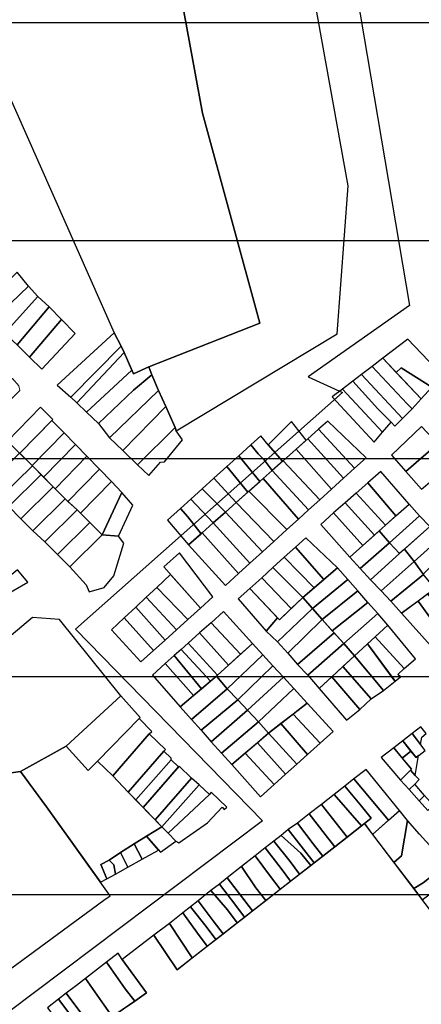
# Model space of a CAD drawing. Units: millimetres. Extents: x 1145 to 15632, y 20847 to 37029.
# Drawn here: x 7305 to 7489, y 25624 to 26076 of the extents above; entities that cross this region are included whole.
import ezdxf

# ---------------------------------------------------------------- set-up
doc = ezdxf.new("R2010")
doc.units = ezdxf.units.MM
doc.header["$MEASUREMENT"] = 0
doc.layers.add('AKP_AR_Pisos inferiores', color=7, linetype='Continuous', lineweight=13, true_color=0x969696)
doc.layers.add('LOTE', color=7, linetype='Continuous')

msp = doc.modelspace()

# ---------------------------------------------------------------- linework, layer by layer
for p, q in [((2879.462, 26074.272), (15379.462, 26074.272)), ((2879.462, 25974.272), (15379.462, 25974.272)), ((2879.462, 25874.272), (15379.462, 25874.272)), ((2879.462, 25774.272), (15379.462, 25774.272)), ((2879.462, 25674.272), (15379.462, 25674.272))]:
    msp.add_line(p, q)
at = {"color": 5}
msp.add_lwpolyline([(6537.498, 25754.746), (6673.393, 25812.377), (6702.807, 25832.765), (6725.157, 25851.261), (6723.461, 25860.046), (6746.427, 25881.933), (6780.028, 25907.211), (6806.694, 25928.944), (6855.4, 25965.166), (6928.151, 26017.88), (6883.119, 26170.165), (7121.102, 26210.805), (7174.361, 26217.774), (7441.15, 26254.606), (7443.141, 26182.932), (7483.458, 25944.513), (7436.995, 25911.771), (7452.656, 25904.457), (7452.656, 25904.457), (7330.119, 25795.889), (7415.97, 25707.988), (7285.733, 25610.175)], dxfattribs=at)
at = {"layer": 'AKP_AR_Pisos inferiores'}
msp.add_lwpolyline([(7301.196, 25910.921), (7286.631, 25896.282), (7290.662, 25891.704), (7304.577, 25905.507), (7304.203, 25907.573)], close=True, dxfattribs=at)
at = {"layer": 'LOTE'}
for points in [[(7370.602, 26130.318), (7285.225, 26073.059), (7347.853, 25931.931), (7351.151, 25925.757), (7352.491, 25922.851), (7356.809, 25913.06), (7363.761, 25916.372), (7414.816, 25936.283), (7388.372, 26032.723), (7376.818, 26096.18)], [(7434.742, 26113.068), (7426.903, 26110.837), (7426.685, 26122.835), (7412.185, 26118.621), (7415.888, 26107.575), (7408.725, 26105.354), (7396.217, 26101.812), (7386.418, 26098.98), (7376.818, 26096.18), (7388.372, 26032.723), (7414.816, 25936.283), (7363.761, 25916.372), (7365.21, 25912.644), (7368.31, 25905.487), (7371.557, 25898.175), (7375.83, 25888.474), (7376.425, 25886.989), (7450.276, 25931.446), (7455.295, 25999.361)], [(7308.602, 25953.306), (7303.374, 25959.747), (7286.884, 25943.858), (7292.131, 25937.686)], [(7305.775, 25940.704), (7312.889, 25948.554), (7308.602, 25953.306), (7292.131, 25937.686), (7297.711, 25931.677)], [(7318.044, 25943.858), (7312.889, 25948.554), (7305.775, 25940.704), (7297.711, 25931.677), (7297.76, 25931.625), (7303.307, 25926.461)], [(7323.744, 25938.035), (7318.044, 25943.858), (7303.307, 25926.461), (7308.979, 25920.796)], [(7330.004, 25931.638), (7323.744, 25938.035), (7308.979, 25920.796), (7314.767, 25915.274)], [(7321.755, 25907.866), (7327.992, 25902.389), (7351.151, 25925.757), (7347.853, 25931.931)], [(7482.731, 25928.968), (7471.307, 25920.281), (7477.427, 25913.761), (7479.603, 25915.826), (7493.796, 25907.027), (7498.602, 25912.321)], [(7352.491, 25922.851), (7351.151, 25925.757), (7327.992, 25902.389), (7330.787, 25899.815)], [(7330.787, 25899.815), (7335.269, 25895.532), (7356.083, 25914.707), (7352.491, 25922.851)], [(7471.307, 25920.281), (7466.375, 25916.524), (7482.372, 25899.285), (7484.695, 25897), (7488.857, 25901.585)], [(7335.269, 25895.532), (7340.692, 25890.35), (7356.803, 25905.55), (7365.21, 25912.644), (7363.761, 25916.372), (7356.809, 25913.06), (7356.083, 25914.707)], [(7466.375, 25916.524), (7461.482, 25912.798), (7480.331, 25892.672), (7484.695, 25897), (7482.372, 25899.285)], [(7479.603, 25915.826), (7477.427, 25913.761), (7488.857, 25901.585), (7493.796, 25907.027)], [(7356.803, 25905.55), (7340.692, 25890.35), (7345.762, 25883.779), (7368.31, 25905.487), (7365.21, 25912.644)], [(7468.926, 25897.033), (7457.504, 25909.769), (7452.731, 25906.134), (7465.082, 25892.692), (7469.135, 25888.533), (7471.151, 25886.277), (7474.991, 25890.921), (7472.583, 25893.336)], [(7461.482, 25912.798), (7457.504, 25909.769), (7468.926, 25897.033), (7472.583, 25893.336), (7474.991, 25890.921), (7476.779, 25889.082), (7480.331, 25892.672)], [(7345.762, 25883.779), (7351.858, 25877.856), (7371.557, 25898.175), (7368.31, 25905.487)], [(7452.731, 25906.134), (7447.957, 25902.499), (7467.289, 25881.685), (7471.151, 25886.277), (7469.135, 25888.533), (7465.082, 25892.692)], [(7298.964, 25882.142), (7304.504, 25876.722), (7304.539, 25876.687), (7319.726, 25892.187), (7314.007, 25897.781)], [(7358.617, 25871.322), (7375.83, 25888.474), (7371.557, 25898.175), (7351.858, 25877.856)], [(7324.927, 25886.065), (7319.236, 25891.687), (7304.539, 25876.687), (7310.23, 25871.065)], [(7358.617, 25871.322), (7363.828, 25866.5), (7369.106, 25872.512), (7371, 25872.67), (7379.238, 25882.855), (7376.425, 25886.989), (7375.83, 25888.474)], [(7436.098, 25882.681), (7429.269, 25891.241), (7418.645, 25880.579), (7425.19, 25872.977), (7425.488, 25873.243), (7431.411, 25878.547)], [(7441.696, 25887.672), (7436.773, 25883.276), (7453.118, 25865.16), (7458.192, 25869.761)], [(7445.96, 25891.454), (7441.696, 25887.672), (7458.192, 25869.761), (7463.564, 25874.631)], [(7496.411, 25880.961), (7488.942, 25888.937), (7475.207, 25875.807), (7481.819, 25868.305), (7486.554, 25872.35)], [(7310.23, 25871.065), (7310.337, 25870.959), (7315.504, 25865.732), (7330.166, 25880.697), (7324.927, 25886.065)], [(7418.645, 25880.579), (7415.173, 25884.651), (7410.571, 25880.496), (7414.06, 25876.44), (7416.814, 25873.565), (7420.489, 25868.782), (7425.19, 25872.977)], [(7436.773, 25883.276), (7431.411, 25878.547), (7447.598, 25860.156), (7453.118, 25865.16)], [(7315.504, 25865.732), (7319.863, 25861.323), (7320.779, 25860.4), (7335.369, 25875.295), (7330.166, 25880.697)], [(7414.782, 25863.763), (7416.238, 25865.06), (7420.489, 25868.782), (7416.814, 25873.565), (7414.06, 25876.44), (7410.571, 25880.496), (7405.079, 25875.536)], [(7431.411, 25878.547), (7425.488, 25873.243), (7442.301, 25855.354), (7447.598, 25860.156)], [(7504.07, 25873.206), (7496.411, 25880.961), (7486.554, 25872.35), (7481.819, 25868.305), (7489.026, 25860.127), (7493.706, 25864.224)], [(7289.762, 25862.048), (7295.595, 25856.286), (7310.337, 25870.959), (7304.504, 25876.722)], [(7320.779, 25860.4), (7325.359, 25855.788), (7326.68, 25854.565), (7341.128, 25869.319), (7335.369, 25875.295)], [(7405.079, 25875.536), (7399.587, 25870.577), (7409.256, 25858.842), (7409.741, 25859.274), (7414.782, 25863.763)], [(7295.595, 25856.286), (7299.602, 25852.232), (7314.344, 25866.906), (7310.337, 25870.959)], [(7326.68, 25854.565), (7330.863, 25850.693), (7332.384, 25849.175), (7346.659, 25863.748), (7341.128, 25869.319)], [(7399.587, 25870.577), (7393.684, 25865.246), (7403.919, 25854.084), (7409.256, 25858.842)], [(7425.488, 25873.243), (7420.489, 25868.782), (7437.152, 25850.686), (7442.301, 25855.354)], [(7299.602, 25852.232), (7305.121, 25846.649), (7319.863, 25861.323), (7314.344, 25866.906)], [(7393.684, 25865.246), (7388.266, 25860.353), (7398.99, 25849.695), (7403.919, 25854.084)], [(7416.238, 25865.06), (7409.741, 25859.274), (7427.225, 25841.685), (7432.522, 25846.488)], [(7420.489, 25868.782), (7416.238, 25865.06), (7432.522, 25846.488), (7437.152, 25850.686)], [(7477.274, 25847.961), (7483.272, 25853.329), (7470.248, 25868.243), (7464.411, 25863.145)], [(7305.121, 25846.649), (7310.617, 25841.114), (7325.359, 25855.788), (7319.863, 25861.323)], [(7332.384, 25849.175), (7336.666, 25844.901), (7342.316, 25839.236), (7351.352, 25858.69), (7346.659, 25863.748)], [(7388.266, 25860.353), (7383.069, 25855.661), (7393.366, 25844.733), (7398.99, 25849.695)], [(7472.467, 25843.659), (7477.274, 25847.961), (7464.411, 25863.145), (7458.939, 25858.389)], [(7310.617, 25841.114), (7316.121, 25836.019), (7330.863, 25850.693), (7325.359, 25855.788)], [(7342.316, 25839.236), (7349.943, 25838.649), (7356.472, 25852.872), (7351.352, 25858.69)], [(7381.648, 25847.507), (7387.771, 25839.738), (7388.22, 25840.135), (7393.366, 25844.733), (7383.069, 25855.661), (7378.323, 25851.368)], [(7409.741, 25859.274), (7403.919, 25854.084), (7421.15, 25836.178), (7427.225, 25841.685)], [(7467.363, 25839.091), (7472.467, 25843.659), (7458.939, 25858.389), (7453.908, 25853.888)], [(7381.648, 25847.507), (7378.323, 25851.368), (7372.38, 25846.012), (7382.041, 25834.669), (7387.771, 25839.738)], [(7403.919, 25854.084), (7398.99, 25849.695), (7415.927, 25831.442), (7421.15, 25836.178)], [(7462.035, 25834.322), (7467.363, 25839.091), (7453.908, 25853.888), (7448.659, 25849.258)], [(7474.289, 25835.628), (7488.042, 25848.003), (7483.272, 25853.329), (7469.561, 25841.058)], [(7316.121, 25836.019), (7321.925, 25830.227), (7336.666, 25844.901), (7330.863, 25850.693)], [(7398.99, 25849.695), (7393.366, 25844.733), (7410.148, 25826.203), (7415.927, 25831.442)], [(7456.074, 25828.987), (7462.035, 25834.322), (7448.659, 25849.258), (7442.698, 25843.922)], [(7478.896, 25830.694), (7492.82, 25843.025), (7488.042, 25848.003), (7474.289, 25835.628)], [(7321.925, 25830.227), (7327.574, 25824.562), (7342.316, 25839.236), (7336.666, 25844.901)], [(7393.366, 25844.733), (7388.22, 25840.135), (7404.962, 25821.502), (7410.148, 25826.203)], [(7481.104, 25832.65), (7485.553, 25826.925), (7497.52, 25837.77), (7492.82, 25843.025)], [(7327.574, 25824.562), (7335.057, 25816.364), (7336.39, 25813.128), (7343.332, 25815.038), (7347.757, 25820.462), (7352.269, 25835.395), (7349.943, 25838.649), (7342.316, 25839.236)], [(7388.22, 25840.135), (7382.041, 25834.669), (7398.961, 25816.061), (7404.962, 25821.502)], [(7435.896, 25837.805), (7431.106, 25833.56), (7444.213, 25818.785), (7450.391, 25824.024)], [(7460.778, 25823.735), (7474.289, 25835.628), (7469.561, 25841.058), (7456.074, 25828.987)], [(7485.553, 25826.925), (7489.742, 25821.255), (7501.574, 25832.754), (7497.52, 25837.77)], [(7431.106, 25833.56), (7425.864, 25828.921), (7439.636, 25814.905), (7444.213, 25818.785)], [(7465.587, 25818.649), (7478.896, 25830.694), (7474.289, 25835.628), (7460.778, 25823.735)], [(7377.89, 25830.909), (7370.643, 25824.537), (7387.583, 25805.611), (7393.18, 25810.752)], [(7425.864, 25828.921), (7420.703, 25824.266), (7434.45, 25810.507), (7439.636, 25814.905)], [(7465.587, 25818.649), (7470.4, 25813.567), (7485.553, 25826.925), (7481.104, 25832.65), (7478.896, 25830.694)], [(7420.703, 25824.266), (7415.632, 25819.44), (7429.128, 25805.365), (7434.45, 25810.507)], [(7455.105, 25818.782), (7450.391, 25824.024), (7434.45, 25810.507), (7438.999, 25805.385)], [(7470.4, 25813.567), (7474.965, 25808.73), (7489.95, 25820.973), (7485.553, 25826.925)], [(7294.384, 25809.519), (7308.228, 25817.54), (7303.595, 25823.246), (7291.291, 25813.255)], [(7373.778, 25821.035), (7367.481, 25815.104), (7381.736, 25800.372), (7387.583, 25805.611)], [(7415.632, 25819.44), (7410.143, 25814.552), (7423.771, 25800.188), (7429.128, 25805.365)], [(7474.965, 25808.73), (7479.873, 25803.259), (7495.075, 25814.572), (7489.95, 25820.973)], [(7367.481, 25815.104), (7362.656, 25810.601), (7376.483, 25795.67), (7381.736, 25800.372)], [(7455.105, 25818.782), (7438.999, 25805.385), (7443.448, 25800.376), (7459.713, 25813.579)], [(7362.656, 25810.601), (7357.889, 25806.109), (7371.282, 25790.986), (7376.483, 25795.67)], [(7410.143, 25814.552), (7404.792, 25809.81), (7417.718, 25795.01), (7422.911, 25801.095)], [(7438.999, 25805.385), (7434.45, 25810.507), (7423.771, 25800.188), (7422.911, 25801.095), (7417.718, 25795.01), (7422.941, 25790.201)], [(7464.38, 25808.229), (7459.713, 25813.579), (7443.448, 25800.376), (7447.996, 25795.254)], [(7487.415, 25808.872), (7498.823, 25793.181), (7503.26, 25797.294), (7491.828, 25812.156)], [(7357.889, 25806.109), (7352.522, 25801.087), (7365.958, 25786.138), (7371.282, 25790.986)], [(7468.883, 25803.134), (7464.38, 25808.229), (7447.996, 25795.254), (7453.275, 25789.309)], [(7493.179, 25788.395), (7498.823, 25793.181), (7487.415, 25808.872), (7479.874, 25803.26)], [(7350.932, 25765.412), (7322.746, 25800.317), (7310.358, 25801.348), (7267.303, 25765.001), (7265.784, 25761.259), (7264.596, 25756.379), (7249.298, 25744.521), (7234.206, 25741.085), (7215.623, 25745.556), (7208.941, 25744.482), (7197.743, 25728.927), (7209.361, 25718.224), (7205.772, 25703.565), (7256.083, 25658.753), (7269.515, 25627.31), (7295.026, 25636.314), (7285.052, 25649.499), (7275.054, 25661.461), (7256.221, 25690.416), (7251.501, 25718.513), (7264.474, 25722.829), (7278.186, 25726.834), (7304.945, 25730.647), (7325.842, 25742.246)], [(7398.062, 25804.028), (7392.368, 25798.919), (7405.876, 25784.443), (7411.39, 25789.453)], [(7443.448, 25800.376), (7438.999, 25805.385), (7422.941, 25790.201), (7427.595, 25784.905)], [(7473.595, 25797.823), (7468.883, 25803.134), (7453.275, 25789.309), (7458.255, 25783.702)], [(7352.522, 25801.087), (7346.699, 25795.602), (7360.181, 25780.897), (7365.958, 25786.138)], [(7392.368, 25798.919), (7387.083, 25794.253), (7400.326, 25779.399), (7405.876, 25784.443)], [(7448.892, 25794.244), (7443.448, 25800.376), (7427.595, 25784.905), (7432.127, 25779.769)], [(7473.595, 25797.823), (7467.746, 25792.438), (7480.979, 25777.845), (7486.199, 25782.358)], [(7387.083, 25794.253), (7381.868, 25789.583), (7395.367, 25774.893), (7400.326, 25779.399)], [(7453.275, 25789.309), (7448.892, 25794.244), (7432.127, 25779.769), (7436.789, 25774.818)], [(7467.746, 25792.438), (7464.251, 25789.221), (7476.824, 25772.09), (7479.306, 25774.11), (7478.152, 25775.22), (7480.979, 25777.845)], [(7381.868, 25789.583), (7378.584, 25786.655), (7392.127, 25772.143), (7395.367, 25774.893)], [(7411.39, 25789.453), (7395.367, 25774.893), (7394.833, 25774.44), (7399.844, 25768.528), (7416.215, 25784.176)], [(7458.255, 25783.702), (7453.275, 25789.309), (7436.789, 25774.818), (7442.058, 25768.666)], [(7464.251, 25789.221), (7458.255, 25783.702), (7471.47, 25767.883), (7476.824, 25772.09), (7475.996, 25773.218)], [(7375.468, 25783.839), (7371.376, 25780.164), (7384.274, 25765.478), (7387.933, 25768.584)], [(7378.584, 25786.655), (7375.468, 25783.839), (7387.933, 25768.584), (7392.127, 25772.143)], [(7416.215, 25784.176), (7399.844, 25768.528), (7404.608, 25763.467), (7420.804, 25779.158)], [(7458.255, 25783.702), (7452.942, 25778.769), (7465.88, 25763.98), (7471.47, 25767.883)], [(7371.376, 25780.164), (7365.443, 25774.872), (7378.212, 25760.334), (7384.274, 25765.478)], [(7420.804, 25779.158), (7404.608, 25763.467), (7409.063, 25758.734), (7425.629, 25773.882)], [(7452.942, 25778.769), (7447.848, 25774.041), (7460.741, 25759.08), (7465.88, 25763.98)], [(7394.833, 25774.44), (7378.212, 25760.334), (7383.374, 25754.553), (7399.844, 25768.528)], [(7425.629, 25773.882), (7409.063, 25758.734), (7414.175, 25753.453), (7430.325, 25768.758)], [(7447.848, 25774.041), (7442.058, 25768.666), (7454.491, 25754.167), (7460.741, 25759.08)], [(7359.867, 25755.426), (7350.932, 25765.412), (7325.842, 25742.246), (7335.892, 25731.11), (7340.226, 25735.332), (7359.447, 25754.997)], [(7399.844, 25768.528), (7383.374, 25754.553), (7387.829, 25749.549), (7404.608, 25763.467)], [(7430.325, 25768.758), (7414.175, 25753.453), (7418.804, 25748.269), (7436.529, 25761.965)], [(7404.608, 25763.467), (7387.829, 25749.549), (7392.498, 25744.333), (7409.063, 25758.734)], [(7436.529, 25761.965), (7430.08, 25756.981), (7442.417, 25743.669), (7448.371, 25749.012)], [(7409.063, 25758.734), (7392.498, 25744.333), (7397.227, 25739.037), (7414.175, 25753.453)], [(7430.08, 25756.981), (7424.422, 25752.61), (7436.703, 25738.507), (7442.417, 25743.669)], [(7364.021, 25747.923), (7365.123, 25748.941), (7359.447, 25754.997), (7340.226, 25735.332), (7347.215, 25728.611)], [(7414.175, 25753.453), (7397.227, 25739.037), (7401.855, 25733.853), (7418.804, 25748.269)], [(7424.422, 25752.61), (7418.804, 25748.269), (7431.703, 25734.047), (7436.703, 25738.507)], [(7370.705, 25739.938), (7371.39, 25740.732), (7364.021, 25747.923), (7347.215, 25728.611), (7354.375, 25721.207)], [(7418.804, 25748.269), (7413.624, 25743.863), (7426.581, 25729.424), (7431.703, 25734.047)], [(7484.707, 25748.131), (7480.411, 25744.777), (7486.484, 25737.086), (7490.622, 25740.317)], [(7491.187, 25748.052), (7488.648, 25751.208), (7484.707, 25748.131), (7488.539, 25743.068), (7489.098, 25746.422)], [(7413.624, 25743.863), (7407.987, 25739.068), (7421.371, 25724.749), (7426.581, 25729.424)], [(7484.16, 25740.029), (7480.411, 25744.777), (7476.213, 25741.46), (7480.118, 25736.838)], [(7347.215, 25728.611), (7340.226, 25735.332), (7335.892, 25731.11), (7325.842, 25742.246), (7304.945, 25730.647), (7316.83, 25714.384), (7341.619, 25679.897), (7344.529, 25681.413), (7341.822, 25687.977), (7345.577, 25689.972), (7350.772, 25693.535), (7357.072, 25697.418), (7362.771, 25700.947), (7369.819, 25705.234), (7354.375, 25721.207)], [(7374.022, 25736.017), (7374.121, 25736.71), (7370.705, 25739.938), (7354.375, 25721.207), (7357.851, 25717.612)], [(7407.987, 25739.068), (7401.855, 25733.853), (7415.038, 25719.079), (7421.371, 25724.749)], [(7470.542, 25737.023), (7479.265, 25726.72), (7484.409, 25731.758), (7476.213, 25741.46)], [(7487.666, 25738.009), (7486.484, 25737.086), (7484.16, 25740.029), (7480.118, 25736.838), (7484.409, 25731.758), (7483.873, 25731.233), (7486.124, 25728.888)], [(7377.468, 25732.742), (7374.022, 25736.017), (7357.851, 25717.612), (7361.153, 25714.198)], [(7316.83, 25714.384), (7304.945, 25730.647), (7278.186, 25726.834), (7264.474, 25722.829), (7251.501, 25718.513), (7256.221, 25690.416), (7275.054, 25661.461), (7285.052, 25649.499), (7295.026, 25636.314), (7343.222, 25671.582), (7346.121, 25673.634)], [(7383.453, 25727.598), (7377.765, 25733.08), (7361.153, 25714.198), (7366.644, 25708.518)], [(7463.58, 25731.646), (7457.895, 25727.228), (7473.853, 25708.31), (7478.826, 25712.724)], [(7483.339, 25722.383), (7485.857, 25724.886), (7487.984, 25727.001), (7486.124, 25728.888), (7483.873, 25731.233), (7479.265, 25726.72)], [(7386.888, 25724.512), (7383.453, 25727.598), (7366.644, 25708.518), (7369.842, 25705.212)], [(7391.695, 25720.063), (7386.888, 25724.512), (7369.842, 25705.212), (7372.622, 25702.336)], [(7457.895, 25727.228), (7453.821, 25723.996), (7461.503, 25714.711), (7465.94, 25709.21), (7462.771, 25706.741), (7466.525, 25701.806), (7473.853, 25708.31)], [(7485.857, 25724.886), (7483.339, 25722.383), (7487.928, 25717.23), (7490.37, 25719.667)], [(7397.501, 25714.344), (7398.392, 25713.2), (7399.575, 25714.277), (7392.474, 25721.104), (7391.695, 25720.063), (7372.622, 25702.336), (7376.145, 25698.692), (7377.515, 25697.866), (7390.739, 25707.049)], [(7448.931, 25720.184), (7443.076, 25715.578), (7454.857, 25700.574), (7461.444, 25705.706)], [(7461.503, 25714.711), (7453.821, 25723.996), (7448.931, 25720.184), (7461.444, 25705.706), (7465.94, 25709.21)], [(7443.076, 25715.578), (7437.457, 25711.238), (7444.685, 25701.722), (7449.178, 25696.149), (7454.857, 25700.574)], [(7494.405, 25715.159), (7490.37, 25719.667), (7487.928, 25717.23), (7491.963, 25712.723)], [(7443.696, 25691.877), (7449.178, 25696.149), (7444.685, 25701.722), (7437.457, 25711.238), (7431.987, 25706.95), (7439.184, 25697.474)], [(7482.596, 25708.251), (7478.826, 25712.724), (7466.525, 25701.806), (7476.335, 25688.914), (7479.836, 25691.983)], [(7431.987, 25706.95), (7427.844, 25703.978), (7439.673, 25688.742), (7443.696, 25691.877), (7439.184, 25697.474)], [(7494.545, 25694.913), (7490.989, 25698.638), (7488.052, 25701.981), (7482.596, 25708.251), (7479.836, 25691.983), (7476.335, 25688.914), (7485.407, 25676.99), (7489.82, 25679.606), (7499.978, 25687.676), (7496.456, 25692.409)], [(7372.622, 25702.336), (7369.819, 25705.234), (7362.771, 25700.947), (7369.107, 25693.669), (7376.145, 25698.692)], [(7427.844, 25703.978), (7424.529, 25701.318), (7433.604, 25693.164), (7438.128, 25687.539), (7439.673, 25688.742)], [(7357.072, 25697.418), (7350.772, 25693.535), (7354.245, 25686.776), (7360.697, 25690.4)], [(7362.771, 25700.947), (7357.072, 25697.418), (7360.697, 25690.4), (7368.255, 25694.647)], [(7428.899, 25680.347), (7433.001, 25683.543), (7428.618, 25689.313), (7421.127, 25698.688), (7417.169, 25695.633), (7424.503, 25686.135)], [(7424.529, 25701.318), (7421.127, 25698.688), (7428.618, 25689.313), (7433.001, 25683.543), (7438.128, 25687.539), (7433.604, 25693.164)], [(7350.772, 25693.535), (7345.577, 25689.972), (7347.773, 25687.784), (7348.564, 25683.515), (7354.245, 25686.776)], [(7424.173, 25676.664), (7428.899, 25680.347), (7424.503, 25686.135), (7417.169, 25695.633), (7412.674, 25691.968), (7419.715, 25682.437)], [(7347.773, 25687.784), (7345.577, 25689.972), (7341.822, 25687.977), (7344.529, 25681.413), (7348.564, 25683.515)], [(7419.715, 25682.437), (7412.674, 25691.968), (7406.385, 25687.021), (7412.988, 25677.241), (7417.468, 25671.44), (7424.173, 25676.664)], [(7411.343, 25666.667), (7417.468, 25671.44), (7412.988, 25677.241), (7406.385, 25687.021), (7399.824, 25681.857), (7406.894, 25672.534)], [(7493.587, 25674.936), (7504.147, 25682.688), (7499.978, 25687.676), (7489.82, 25679.606), (7485.407, 25676.99), (7489.343, 25671.817)], [(7407.754, 25663.87), (7411.343, 25666.667), (7399.824, 25681.857), (7396.254, 25679.036), (7403.293, 25669.753)], [(7393.4, 25662.113), (7397.894, 25656.187), (7404.402, 25661.258), (7399.929, 25667.155), (7392.345, 25675.999), (7386.422, 25671.317)], [(7404.402, 25661.258), (7407.754, 25663.87), (7403.293, 25669.753), (7396.254, 25679.036), (7392.345, 25675.999), (7399.929, 25667.155)], [(7394.581, 25653.606), (7397.894, 25656.187), (7393.4, 25662.113), (7386.422, 25671.317), (7382.892, 25668.526), (7390.076, 25659.545)], [(7386.118, 25656.489), (7379.444, 25665.793), (7373.278, 25660.935), (7383.695, 25645.123), (7390.637, 25650.532)], [(7390.637, 25650.532), (7394.581, 25653.606), (7390.076, 25659.545), (7382.892, 25668.526), (7379.444, 25665.793), (7386.118, 25656.489)], [(7373.278, 25660.935), (7366.157, 25655.603), (7376.754, 25639.714), (7383.695, 25645.123)], [(7353.001, 25630.911), (7344.346, 25643.163), (7334.733, 25635.732), (7343.306, 25623.423), (7347.053, 25618.251), (7357.327, 25625.284)], [(7351.645, 25644.454), (7349.686, 25647.292), (7344.346, 25643.163), (7353.001, 25630.911), (7357.327, 25625.284), (7362.741, 25629.145)], [(7334.733, 25635.732), (7330.569, 25632.535), (7325.898, 25628.93), (7334.917, 25616.944), (7338.307, 25612.263), (7347.053, 25618.251), (7343.306, 25623.423)], [(7322.337, 25626.18), (7317.311, 25622.299), (7326.409, 25610.373), (7329.436, 25606.191), (7334.634, 25609.75), (7331.395, 25614.224)], [(7325.898, 25628.93), (7322.337, 25626.18), (7331.395, 25614.224), (7334.634, 25609.75), (7338.307, 25612.263), (7334.917, 25616.944)]]:
    msp.add_lwpolyline(points, close=True, dxfattribs=at)
msp.add_lwpolyline([(7497.877, 25660.601), (7462.771, 25706.741), (7449.178, 25696.149), (7443.696, 25691.877), (7376.754, 25639.714), (7366.157, 25655.603), (7351.645, 25644.454), (7362.741, 25629.145), (7357.327, 25625.284), (7299.235, 25585.516), (7290.764, 25581.715), (7235.909, 25545.111), (7258.944, 25518.314), (7312.756, 25454.707), (7337.311, 25425.939), (7365.318, 25392.216), (7391.977, 25362.623), (7405.162, 25347.669), (7444.471, 25364.348), (7482.2, 25380.656), (7499.04, 25388.093)], dxfattribs=at)

doc.saveas('drawing.dxf')
